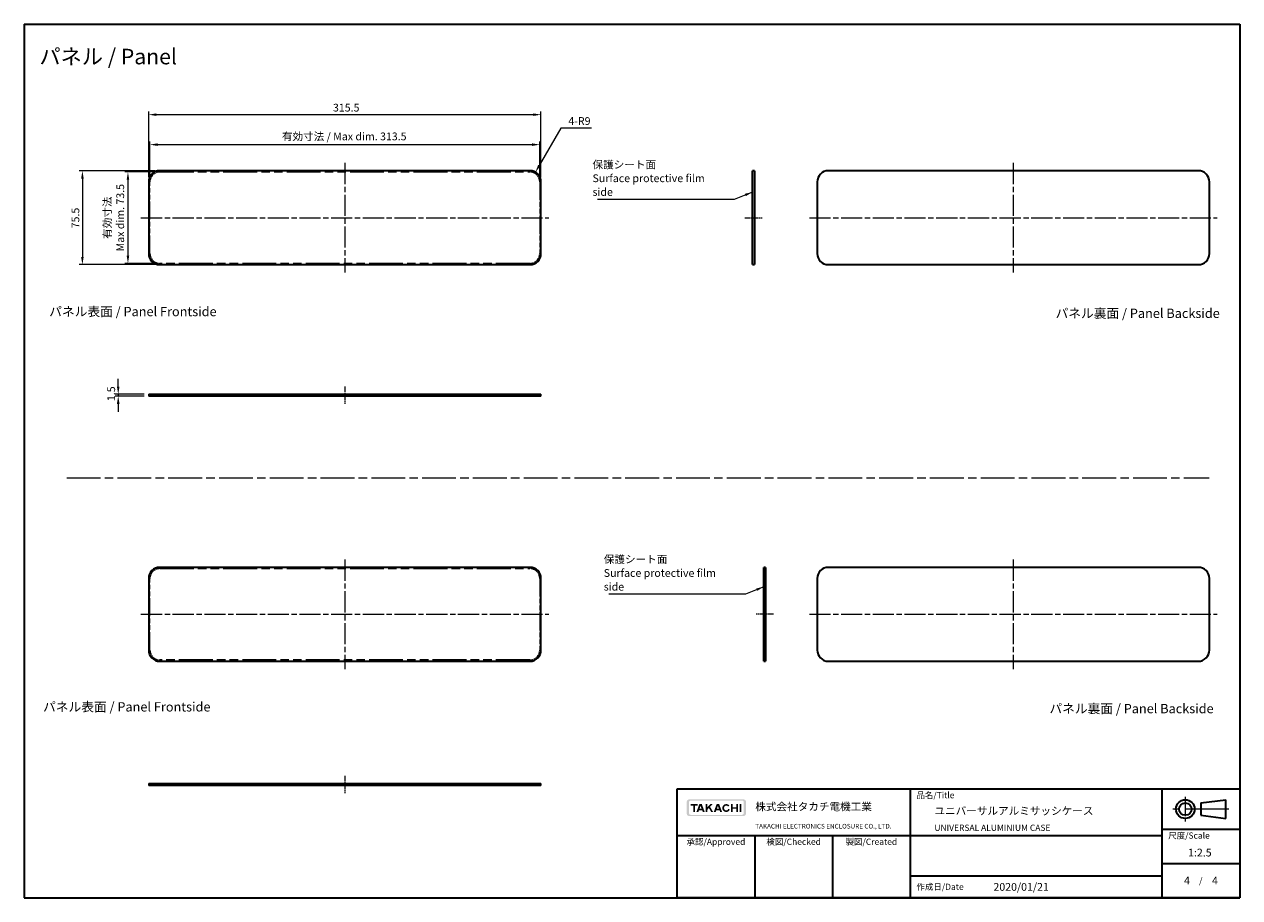
# Model space of a CAD drawing. Units: millimetres. Extents: x 43 to 4961, y 24 to 1008.
# Drawn here: x 3983 to 4961, y 24 to 727 of the extents above; entities that cross this region are included whole.
import ezdxf

# ---------------------------------------------------------------- set-up
doc = ezdxf.new("R2010")
doc.units = ezdxf.units.MM
doc.header["$LTSCALE"] = 3
doc.linetypes.add('CHAIN', pattern=[0.35429999999999995, 0.2362, -0.0295, 0.0591, -0.0295])
doc.linetypes.add('DOUBLE_DASH_CHAIN', pattern=[1.2403, 0.6614, -0.0827, 0.1654, -0.0827, 0.1654, -0.0827])
for name, color, linetype, lineweight in [('Border (ISO)', 7, 'Continuous', 35), ('Centerline (ISO)', 131, 'Continuous', 18), ('Dimension (ISO)', 7, 'Continuous', 18), ('Dimension (ISO) @ 1', 7, 'Continuous', 18), ('Hatch (ISO)', 1, 'Continuous', 18), ('Sketch Geometry (ISO)', 7, 'Continuous', 18), ('Symbol (ISO) @ 1', 7, 'Continuous', 18), ('Title (ISO)', 7, 'Continuous', 35), ('Visible (ISO)', 7, 'Continuous', 35)]:
    doc.layers.add(name, color=color, linetype=linetype, lineweight=lineweight)
doc.styles.add('Note Text (TK)', font='txt')
doc.styles.add('文字スタイル67', font='arial.ttf')
doc.dimstyles.new('Default - Method 1b (TK)', dxfattribs={"dimscale": 3, "dimtxt": 2.5, "dimasz": 2.5, "dimexe": 1, "dimexo": 1.499999999999999, "dimgap": 1, "dimtad": 1, "dimtoh": 1, "dimrnd": 1e-08, "dimdsep": 46, "dimtxsty": 'Note Text (TK)', "dimcen": 0.09, "dimdle": 5, "dimclrd": 100, "dimclre": 100, "dimclrt": 7, "dimadec": 1, "dimazin": 1, "dimtfac": 1, "dimtmove": 0, "dimatfit": 3, "dimfxl": 1, "dimtolj": 1, "dimlwd": -1, "dimlwe": -1, "dimarcsym": 0})
doc.dimstyles.new('Default - Method 1b (TK)$7', dxfattribs={"dimscale": 3, "dimtxt": 2.5, "dimasz": 2.5, "dimexe": 1, "dimexo": 1.499999999999999, "dimgap": 1, "dimtad": 1, "dimtoh": 1, "dimrnd": 1e-08, "dimdsep": 46, "dimtxsty": 'Note Text (TK)', "dimcen": 0.09, "dimdle": 5, "dimclrd": 100, "dimclre": 100, "dimclrt": 7, "dimadec": 1, "dimazin": 1, "dimtfac": 1, "dimtmove": 0, "dimatfit": 3, "dimfxl": 1, "dimtolj": 1, "dimlwd": -1, "dimlwe": -1, "dimarcsym": 0})

# ---------------------------------------------------------------- blocks, each defined once
blk = doc.blocks.new('図面枠 tk図枠')
at = {"layer": 'Border (ISO)'}
for p, q in [((14.49999999999999, 289), (405.4999999999999, 289)), ((14.49999999999999, 289), (14.50000000000001, 8.000000000000007)), ((405.4999999999999, 289), (405.4999999999999, 8.000000000000007)), ((14.50000000000001, 8.000000000000007), (405.4999999999999, 8.000000000000007))]:
    blk.add_line(p, q, dxfattribs=at)
blk = doc.blocks.new('表題欄 tk表題欄')
at = {"layer": 'Hatch (ISO)'}
h = blk.add_hatch(color=256, dxfattribs=at)
edge = h.paths.add_edge_path(flags=0)
edge.add_arc((95.57537688673352, 236.2990653650367), 0.5958259999999996, 269.9999999999897, 360)
edge.add_line((96.17120288673351, 236.2990653650368), (96.17120288673348, 239.7107813650365))
edge.add_arc((95.5753768867335, 239.7107813650366), 0.5958259999999996, 0, 90.0000000000068)
edge.add_line((95.57537688673342, 240.3066073650366), (79.13710888673356, 240.3066073650366))
edge.add_arc((79.13710888673353, 239.7107813650366), 0.5958259999999996, 89.99999999999744, 180)
edge.add_line((78.54128288673353, 239.7107813650365), (78.54128288673331, 236.2990653650368))
edge.add_arc((79.13710888673332, 236.2990653650365), 0.5958259999999996, 180, 270.0000000000231)
edge.add_line((79.13710888673356, 235.7032393650365), (95.57537688673342, 235.7032393650367))
edge = h.paths.add_edge_path()
edge.add_line((77.83935088673357, 239.9556413650366), (77.83935088673357, 236.0542053650368))
edge.add_arc((78.54128288673346, 236.0542053650367), 0.7019319999998935, 180, 270.0000000000087)
edge.add_line((78.54128288673357, 235.3522733650368), (96.17120288673352, 235.3522733650368))
edge.add_arc((96.17120288673351, 236.0542053650367), 0.7019319999998921, 270, 360)
edge.add_line((96.8731348867334, 236.0542053650368), (96.87313488673352, 239.9556413650366))
edge.add_arc((96.1712028867336, 239.9556413650367), 0.7019319999998921, 0, 90.00000000000873)
edge.add_line((96.17120288673348, 240.6575733650367), (78.54128288673357, 240.6575733650366))
edge.add_arc((78.54128288673357, 239.9556413650366), 0.7019319999999984, 90, 180)
for points in [[(79.07181288673355, 239.1476033650369), (79.07181288673355, 238.6578833650367), (79.92066088673353, 238.6578833650367), (79.92066088673353, 236.6581933650368), (80.50832488673353, 236.6581933650368), (80.50832488673353, 238.6578833650367), (81.35717288673355, 238.6578833650367), (81.35717288673355, 239.1476033650369)], [(85.68407849525303, 236.6581933650368), (84.9434673993943, 237.8918698287545), (84.41792288673358, 237.3246628822781), (84.41792288673358, 236.6581933650368), (83.89555488673355, 236.6581933650368), (83.89555488673355, 239.1476033650369), (84.41792288673358, 239.1476033650369), (84.41792288673358, 238.0993979968839), (85.38913556809511, 239.1476033650369), (86.10696490847272, 239.1476033650369), (85.31925422435492, 238.2974470774499), (86.30334488673353, 236.6581933650368)], [(92.09142939614459, 239.1476033650369), (92.09142939614459, 236.6581933650368), (92.60971639614465, 236.6581933650368), (92.60971639614465, 237.6580383650368), (93.76872039614462, 237.6580383650368), (93.76872039614462, 236.6581933650368), (94.28700739614459, 236.6581933650368), (94.28700739614459, 239.1476033650369), (93.76872039614462, 239.1476033650369), (93.76872039614462, 238.1477583650367), (92.60971639614465, 238.1477583650367), (92.60971639614465, 239.1476033650369)], [(94.84202339614467, 239.1476033650369), (94.84202339614467, 236.6581933650368), (95.36439139614473, 236.6581933650368), (95.36439139614473, 239.1476033650369)]]:
    blk.add_hatch(color=256, dxfattribs=at).paths.add_polyline_path(points)
h = blk.add_hatch(color=256, dxfattribs=at)
h.paths.add_polyline_path([(82.59020695886475, 237.7110913650368), (81.95242681460243, 237.7110913650368), (82.27131688673356, 238.5794973650367)], flags=0)
h.paths.add_polyline_path([(82.77903014574996, 237.1968853650368), (81.76360362771717, 237.1968853650368), (81.56578886050404, 236.6581933650368), (80.94907288673355, 236.6581933650368), (81.86321688673357, 239.1476033650369), (82.67941688673353, 239.1476033650369), (83.59356088673351, 236.6581933650368), (82.97684491296302, 236.6581933650368)])
h = blk.add_hatch(color=256, dxfattribs=at)
h.paths.add_polyline_path([(87.52707281460246, 237.7110913650368), (88.16485295886469, 237.7110913650368), (87.84596288673359, 238.5794973650367)], flags=0)
h.paths.add_polyline_path([(87.14043486050403, 236.6581933650368), (87.3382496277172, 237.1968853650368), (88.35367614574989, 237.1968853650368), (88.551490912963, 236.6581933650368), (89.16820688673343, 236.6581933650368), (88.25406288673352, 239.1476033650369), (87.43786288673356, 239.1476033650369), (86.52371888673358, 236.6581933650368)])
h = blk.add_hatch(color=256, dxfattribs=at)
edge = h.paths.add_edge_path()
edge.add_arc((90.52309888673334, 237.9028983650369), 1.273272000000011, 38.55054079078439, 336.5820184016556)
edge.add_line((91.69149139614446, 237.3968543650369), (91.17255542714857, 237.6216113977801))
edge.add_ellipse((90.52309888673352, 237.9028983650369), major_axis=(0, -0.7998759999999119), ratio=0.8673469387756529, start_angle=128.5505407907963, end_angle=426.582018401653, ccw=False)
edge.add_line((91.09381514418376, 238.3576891122095), (91.51887237036831, 238.6964075050431))
at = {"layer": 'Title (ISO)'}
for p, q in [((74.70882392282105, 244.052739026017), (255.7088239228211, 244.052739026017)), ((74.70882392282105, 209.052739026017), (74.70882392282105, 244.052739026017)), ((149.7088239228211, 244.052739026017), (149.7088239228211, 209.052739026017)), ((230.7088239228211, 244.052739026017), (230.7088239228211, 209.052739026017)), ((255.7088239228211, 244.052739026017), (255.7088239228211, 209.052739026017)), ((243.2088239228211, 239.552739026017), (251.2088239228211, 240.5527390260171)), ((243.2088239228211, 239.552739026017), (243.2088239228211, 235.552739026017)), ((251.2088239228211, 234.552739026017), (251.2088239228211, 240.5527390260171)), ((243.2088239228211, 235.552739026017), (251.2088239228211, 234.552739026017)), ((230.7088239228211, 231.052739026017), (255.7088239228211, 231.052739026017)), ((74.70882392282105, 229.052739026017), (230.7088239228211, 229.052739026017)), ((99.70882392282108, 229.052739026017), (99.70882392282108, 209.052739026017)), ((124.708823922821, 229.052739026017), (124.708823922821, 209.052739026017)), ((230.7088239228211, 220.052739026017), (255.7088239228211, 220.052739026017)), ((149.7088239228211, 216.052739026017), (230.7088239228211, 216.052739026017)), ((255.7088239228211, 209.052739026017), (74.70882392282105, 209.052739026017))]:
    blk.add_line(p, q, dxfattribs=at)
at = {"layer": 'Title (ISO)', "color": 4, "linetype": 'CHAIN', "lineweight": 18, "ltscale": 8.889559745788574}
blk.add_line((238.2088239228211, 241.552739026017), (238.2088239228211, 233.552739026017), dxfattribs=at)
at = {"layer": 'Title (ISO)', "color": 4, "linetype": 'CHAIN', "lineweight": 18, "ltscale": 20.00163269042969}
blk.add_line((252.2088239228211, 237.552739026017), (234.2088239228211, 237.552739026017), dxfattribs=at)
at = {"layer": 'Title (ISO)'}
for radius in [3, 2]:
    blk.add_circle((238.2088239228211, 237.552739026017), radius, dxfattribs=at)
at = {"layer": 'Title (ISO)', "color": 1, "char_height": 2.000000029802322, "line_spacing_factor": 1.5, "style": 'Note Text (TK)'}
for s, insert, attachment_point in [('\\fＭＳ Ｐゴシック|b0|i0;\\H2.0000;品名/Title', (151.708823922821, 242.052739026017), 4), ('\\fＭＳ Ｐゴシック|b0|i0;\\H2.0000;承認/Approved', (87.20882392282108, 227.052739026017), 5), ('\\fＭＳ Ｐゴシック|b0|i0;\\H2.0000;検図/Checked', (112.208823922821, 227.052739026017), 5), ('\\fＭＳ Ｐゴシック|b0|i0;\\H2.0000;製図/Created', (137.2088239228211, 227.052739026017), 5), ('\\fＭＳ Ｐゴシック|b0|i0;\\H2.0000;尺度/Scale', (232.7088239228211, 229.052739026017), 4), ('\\fＭＳ Ｐゴシック|b0|i0;\\H2.0000;作成日/Date', (151.708823922821, 212.552739026017), 4)]:
    blk.add_mtext(s, dxfattribs=dict(at, insert=insert, attachment_point=attachment_point))
at = {"layer": 'Title (ISO)', "color": 7, "line_spacing_factor": 1.5, "style": 'Note Text (TK)'}
for s, insert, char_height, attachment_point in [('株式会社タカチ電機工業', (99.87313488673345, 238.052739026017), 2.5, 4), ('\\fArial|b0|i0;\\H1.4986;TAKACHI ELECTRONICS ENCLOSURE CO., LTD.', (99.87313488673342, 232.052739026017), 1.49859994649887, 4), ('\\fＭＳ Ｐゴシック|b0|i0;\\H2.0000;/', (243.2088239228211, 214.552739026017), 2.000000029802322, 5)]:
    blk.add_mtext(s, dxfattribs=dict(at, insert=insert, char_height=char_height, attachment_point=attachment_point))
at = {"layer": 'Title (ISO)', "color": 7}
for tag, p, height, style in [('<品名>_001', (157.5099602864574, 235.7459208441988), 2.5, 'Note Text (TK)'), ('<Title>_001', (157.489178626233, 230.5527390111159), 2.000000029802322, '文字スタイル67'), ('<尺度>_001', (240.9218921046393, 222.302739026017), 2.5, 'Note Text (TK)'), ('<ページ_No.>_001', (237.9488807410029, 213.302739026017), 2.5, 'Note Text (TK)'), ('<総ページ数>_001', (246.7926307410029, 213.302739026017), 2.5, 'Note Text (TK)'), ('作成日_001', (175.8664943773665, 211.2814322078352), 2.5, 'Note Text (TK)')]:
    blk.add_attdef(tag, p, '', height=height, dxfattribs=dict(at, style=style))
blk = doc.blocks.new('*D95')
at = {"layer": 'Defpoints', "color": 0}
for p in [(4399.05656603693, 653.83035322882), (4083.55656603693, 599.7130209348263), (4399.05656603693, 599.7130209348263)]:
    blk.add_point(p, dxfattribs=at)
at = {"layer": 'Dimension (ISO)', "color": 100}
for p, q in [((4083.55656603693, 603.4630209348263), (4083.55656603693, 656.33035322882)), ((4399.05656603693, 603.4630209348263), (4399.05656603693, 656.33035322882)), ((4089.80656603693, 653.83035322882), (4392.80656603693, 653.83035322882))]:
    blk.add_line(p, q, dxfattribs=at)
for points in [[(4089.80656603693, 654.8720198954866), (4089.80656603693, 652.7886865621533), (4083.55656603693, 653.83035322882)], [(4392.80656603693, 654.8720198954866), (4392.80656603693, 652.7886865621533), (4399.05656603693, 653.83035322882)]]:
    blk.add_solid(points, dxfattribs=at)
at = {"layer": 'Dimension (ISO)', "color": 7, "insert": (4231.754009218748, 659.45535322882), "char_height": 6.25, "attachment_point": 4, "style": 'Note Text (TK)'}
blk.add_mtext('\\A1;315.5', dxfattribs=at)
blk = doc.blocks.new('*D96')
at = {"layer": 'Defpoints', "color": 0}
for p in [(4092.55656603693, 608.7130209348264), (4030.226001421527, 533.2130209348264), (4092.55656603693, 533.2130209348264)]:
    blk.add_point(p, dxfattribs=at)
at = {"layer": 'Dimension (ISO)', "color": 100}
for p, q in [((4088.80656603693, 608.7130209348264), (4027.726001421526, 608.7130209348264)), ((4030.226001421527, 602.4630209348264), (4030.226001421527, 539.4630209348264)), ((4088.80656603693, 533.2130209348264), (4027.726001421526, 533.2130209348264))]:
    blk.add_line(p, q, dxfattribs=at)
for points in [[(4029.18433475486, 602.4630209348264), (4031.267668088193, 602.4630209348264), (4030.226001421527, 608.7130209348264)], [(4029.18433475486, 539.4630209348264), (4031.267668088193, 539.4630209348264), (4030.226001421527, 533.2130209348264)]]:
    blk.add_solid(points, dxfattribs=at)
at = {"layer": 'Dimension (ISO)', "color": 7, "insert": (4024.601001421526, 562.4059985120867), "char_height": 6.25, "attachment_point": 4, "rotation": 90, "style": 'Note Text (TK)'}
blk.add_mtext('\\A1;75.5', dxfattribs=at)
blk = doc.blocks.new('*D97')
at = {"layer": 'Defpoints', "color": 0}
for p in [(4394.55656603693, 607.5072495688855), (4390.056566036929, 599.713020934827)]:
    blk.add_point(p, dxfattribs=at)
at = {"layer": 'Dimension (ISO)', "color": 100}
for p, q in [((4415.099789540325, 643.089156427994), (4397.681566036931, 612.9199083425374)), ((4439.558845391537, 643.0891564279939), (4415.099789540325, 643.089156427994))]:
    blk.add_line(p, q, dxfattribs=at)
blk.add_solid([(4396.779456241321, 613.4407416758708), (4398.583675832539, 612.399075009204), (4394.55656603693, 607.5072495688855)], dxfattribs=at)
at = {"layer": 'Dimension (ISO)', "color": 7, "insert": (4421.057424936992, 648.7141564279938), "char_height": 6.25, "attachment_point": 4, "style": 'Note Text (TK)'}
blk.add_mtext('\\A1;4-R9', dxfattribs=at)
blk = doc.blocks.new('*D98')
at = {"layer": 'Defpoints', "color": 0}
for p in [(4059.030276235104, 427.422762511278), (4083.556566036888, 428.9227625112781), (4083.556566036888, 427.422762511278)]:
    blk.add_point(p, dxfattribs=at)
at = {"layer": 'Dimension (ISO)', "color": 100}
for p, q in [((4059.030276235104, 435.1727625112781), (4059.030276235104, 441.4227625112781)), ((4079.806566036888, 428.9227625112781), (4056.530276235104, 428.9227625112781)), ((4079.806566036888, 427.422762511278), (4056.530276235104, 427.422762511278)), ((4059.030276235104, 428.9227625112781), (4059.030276235104, 427.422762511278)), ((4059.030276235104, 421.172762511278), (4059.030276235104, 414.922762511278))]:
    blk.add_line(p, q, dxfattribs=at)
for points in [[(4057.988609568438, 435.1727625112781), (4060.07194290177, 435.1727625112781), (4059.030276235104, 428.9227625112781)], [(4057.988609568438, 421.172762511278), (4060.07194290177, 421.172762511278), (4059.030276235104, 427.422762511278)]]:
    blk.add_solid(points, dxfattribs=at)
at = {"layer": 'Dimension (ISO)', "color": 7, "insert": (4053.405276235104, 423.4142397840059), "char_height": 6.25, "attachment_point": 4, "rotation": 90, "style": 'Note Text (TK)'}
blk.add_mtext('\\A1;1.5', dxfattribs=at)
blk = doc.blocks.new('*D93')
at = {"layer": 'Defpoints', "color": 0}
for p in [(4398.05656603693, 629.7130209348263), (4084.55656603693, 599.7130209348264), (4398.05656603693, 599.7130209348263)]:
    blk.add_point(p, dxfattribs=at)
at = {"layer": 'Dimension (ISO)', "color": 100}
for p, q in [((4084.55656603693, 603.4630209348264), (4084.55656603693, 632.2130209348263)), ((4090.80656603693, 629.7130209348263), (4391.80656603693, 629.7130209348263)), ((4398.05656603693, 603.4630209348263), (4398.05656603693, 632.2130209348263))]:
    blk.add_line(p, q, dxfattribs=at)
for points in [[(4090.80656603693, 630.754687601493), (4090.80656603693, 628.6713542681597), (4084.55656603693, 629.7130209348263)], [(4391.80656603693, 630.754687601493), (4391.80656603693, 628.6713542681597), (4398.05656603693, 629.7130209348263)]]:
    blk.add_solid(points, dxfattribs=at)
at = {"layer": 'Dimension (ISO)', "color": 7, "insert": (4190.667361491475, 636.3323391166444), "char_height": 6.25, "attachment_point": 4, "style": 'Note Text (TK)'}
blk.add_mtext('\\A1;有効寸法 / Max dim. 313.5', dxfattribs=at)
blk = doc.blocks.new('*D94')
at = {"layer": 'Defpoints', "color": 0}
for p in [(4092.55656603693, 607.7130209348263), (4066.868758972727, 534.2130209348264), (4092.55656603693, 534.2130209348264)]:
    blk.add_point(p, dxfattribs=at)
at = {"layer": 'Dimension (ISO)', "color": 100}
for p, q in [((4088.80656603693, 607.7130209348263), (4064.368758972728, 607.7130209348263)), ((4066.868758972727, 601.4630209348263), (4066.868758972727, 540.4630209348264)), ((4088.80656603693, 534.2130209348264), (4064.368758972728, 534.2130209348264))]:
    blk.add_line(p, q, dxfattribs=at)
for points in [[(4065.827092306061, 601.4630209348263), (4067.910425639394, 601.4630209348263), (4066.868758972727, 607.7130209348263)], [(4065.827092306061, 540.4630209348264), (4067.910425639394, 540.4630209348264), (4066.868758972727, 534.2130209348264)]]:
    blk.add_solid(points, dxfattribs=at)
at = {"layer": 'Dimension (ISO)', "color": 7, "insert": (4055.449488139394, 570.9630209348262), "char_height": 6.25, "attachment_point": 5, "rotation": 90, "style": 'Note Text (TK)'}
blk.add_mtext('\\A1;有効寸法\\PMax dim. 73.5', dxfattribs=at)

msp = doc.modelspace()

# ---------------------------------------------------------------- linework, layer by layer
at = {"layer": 'Centerline (ISO)', "linetype": 'CHAIN', "ltscale": 23.99096870422363}
for p, q in [((4241.30656603693, 614.9630209348264), (4241.30656603693, 526.9630209348263)), ((4778.922459275952, 614.9630209348264), (4778.922459275952, 526.9630209348263)), ((4077.30656603693, 570.9630209348262), (4405.30656603693, 570.9630209348262)), ((4614.922459275953, 570.9630209348262), (4942.922459275953, 570.9630209348262)), ((4241.306566036835, 295.9464313985406), (4241.306566036835, 207.9464313985406)), ((4778.922459275952, 295.9464313985494), (4778.922459275952, 207.9464313985494)), ((4077.306566036836, 251.9464313985407), (4405.306566036835, 251.9464313985406)), ((4614.922459275953, 251.9464313985494), (4942.922459275953, 251.9464313985494))]:
    msp.add_line(p, q, dxfattribs=at)
at = {"layer": 'Centerline (ISO)', "linetype": 'CHAIN', "ltscale": 6.22266149520874}
for p, q in [((4562.948784954564, 570.9630209348268), (4576.948784954565, 570.9630209348257)), ((4241.306566036888, 435.1727625112768), (4241.306566036889, 421.1727625112767)), ((4585.986261660794, 251.9464313985494), (4571.986261660794, 251.9464313985494)), ((4241.306566036795, 122.1142554185207), (4241.306566036795, 108.1142554185207))]:
    msp.add_line(p, q, dxfattribs=at)
at = {"layer": 'Sketch Geometry (ISO)', "color": 211, "linetype": 'DOUBLE_DASH_CHAIN', "lineweight": 18, "ltscale": 13.70636177062988}
for p, q in [((4092.55656603693, 607.7130209348263), (4390.05656603693, 607.7130209348263)), ((4390.05656603693, 534.2130209348264), (4092.55656603693, 534.2130209348264)), ((4092.556566036836, 288.6964313985406), (4390.056566036835, 288.6964313985406)), ((4390.056566036835, 215.1964313985406), (4092.556566036836, 215.1964313985406))]:
    msp.add_line(p, q, dxfattribs=at)
at = {"layer": 'Sketch Geometry (ISO)', "color": 211, "linetype": 'DOUBLE_DASH_CHAIN', "lineweight": 18, "ltscale": 7.300648212432861}
for p, q in [((4084.55656603693, 542.2130209348264), (4084.55656603693, 599.7130209348264)), ((4398.05656603693, 599.7130209348263), (4398.05656603693, 542.2130209348263)), ((4084.556566036836, 223.1964313985406), (4084.556566036836, 280.6964313985406)), ((4398.056566036835, 280.6964313985406), (4398.056566036835, 223.1964313985406))]:
    msp.add_line(p, q, dxfattribs=at)
at = {"layer": 'Sketch Geometry (ISO)', "color": 4, "linetype": 'CHAIN', "lineweight": 18, "ltscale": 38.42475128173828}
msp.add_line((4017.569057912949, 361.6733853566103), (4936.506593447176, 361.6733853566103), dxfattribs=at)
at = {"layer": 'Sketch Geometry (ISO)', "color": 211, "linetype": 'DOUBLE_DASH_CHAIN', "lineweight": 18, "ltscale": 1.595446228981018}
for centre, radius, start, end in [((4092.55656603693, 599.7130209348264), 7.999999999999967, 90, 180), ((4390.05656603693, 599.7130209348263), 8.00000000000006, 0, 90), ((4092.55656603693, 542.2130209348265), 8.00000000000006, 180, 270), ((4390.05656603693, 542.2130209348264), 8.000000000000037, 270, 0), ((4092.556566036836, 280.6964313985406), 7.999999999999967, 90, 180), ((4390.056566036835, 280.6964313985406), 8.00000000000006, 0, 90), ((4092.556566036836, 223.1964313985407), 8.00000000000006, 180, 270), ((4390.056566036835, 223.1964313985407), 8.000000000000037, 270, 0)]:
    msp.add_arc(centre, radius, start, end, dxfattribs=at)
at = {"layer": 'Visible (ISO)'}
for p, q in [((4390.05656603693, 608.7130209348264), (4092.55656603693, 608.7130209348264)), ((4569.198784954564, 599.7130209348264), (4569.198784954561, 608.7130209348264)), ((4570.698784954561, 608.7130209348264), (4569.198784954561, 608.7130209348264)), ((4570.698784954561, 608.7130209348264), (4570.698784954564, 599.7130209348263)), ((4927.672459275953, 608.7130209348264), (4630.172459275953, 608.7130209348264)), ((4083.55656603693, 599.7130209348263), (4083.55656603693, 542.2130209348264)), ((4399.05656603693, 542.2130209348263), (4399.05656603693, 599.7130209348263)), ((4569.198784954564, 542.2130209348263), (4569.198784954564, 599.7130209348263)), ((4570.698784954564, 599.7130209348263), (4570.698784954564, 542.2130209348263)), ((4621.172459275952, 599.7130209348263), (4621.172459275952, 542.2130209348263)), ((4936.672459275953, 542.2130209348264), (4936.672459275953, 599.7130209348263)), ((4569.198784954561, 533.2130209348264), (4569.198784954564, 542.2130209348264)), ((4570.698784954564, 542.2130209348263), (4570.698784954561, 533.2130209348263)), ((4092.55656603693, 533.2130209348264), (4390.05656603693, 533.2130209348263)), ((4569.198784954561, 533.2130209348263), (4570.698784954561, 533.2130209348263)), ((4630.172459275953, 533.2130209348263), (4927.672459275953, 533.2130209348264)), ((4083.556566036888, 428.9227625112793), (4092.556566036888, 428.9227625112767)), ((4083.556566036888, 428.9227625112793), (4083.556566036888, 427.4227625112794)), ((4092.556566036888, 427.4227625112767), (4083.556566036888, 427.4227625112794)), ((4092.556566036888, 428.9227625112767), (4390.056566036888, 428.9227625112767)), ((4390.056566036888, 427.4227625112767), (4092.556566036888, 427.4227625112767)), ((4390.056566036888, 428.9227625112767), (4399.056566036889, 428.9227625112793)), ((4399.056566036889, 427.4227625112794), (4390.056566036888, 427.4227625112767)), ((4399.056566036889, 427.4227625112794), (4399.056566036889, 428.9227625112793)), ((4390.056566036835, 289.6964313985406), (4092.556566036836, 289.6964313985406)), ((4578.236261660793, 280.6964313985493), (4578.236261660792, 289.6964313985494)), ((4579.736261660792, 289.6964313985494), (4578.236261660792, 289.6964313985494)), ((4579.736261660792, 289.6964313985494), (4579.736261660793, 280.6964313985493)), ((4927.672459275953, 289.6964313985494), (4630.172459275953, 289.6964313985494)), ((4083.556566036835, 280.6964313985406), (4083.556566036835, 223.1964313985407)), ((4399.056566036835, 223.1964313985406), (4399.056566036835, 280.6964313985406)), ((4578.236261660793, 223.1964313985494), (4578.236261660793, 280.6964313985493)), ((4579.736261660793, 280.6964313985493), (4579.736261660793, 223.1964313985494)), ((4621.172459275952, 280.6964313985493), (4621.172459275952, 223.1964313985494)), ((4936.672459275953, 223.1964313985494), (4936.672459275953, 280.6964313985493)), ((4578.236261660792, 214.1964313985493), (4578.236261660793, 223.1964313985493)), ((4579.736261660793, 223.1964313985494), (4579.736261660792, 214.1964313985493)), ((4092.556566036836, 214.1964313985406), (4390.056566036835, 214.1964313985406)), ((4578.236261660792, 214.1964313985493), (4579.736261660792, 214.1964313985493)), ((4630.172459275953, 214.1964313985493), (4927.672459275953, 214.1964313985494)), ((4083.556566036795, 115.8642554185233), (4092.556566036795, 115.8642554185207)), ((4083.556566036795, 115.8642554185233), (4083.556566036795, 114.3642554185234)), ((4092.556566036795, 114.3642554185207), (4083.556566036795, 114.3642554185234)), ((4092.556566036795, 115.8642554185207), (4390.056566036796, 115.8642554185207)), ((4390.056566036796, 114.3642554185207), (4092.556566036795, 114.3642554185207)), ((4390.056566036796, 115.8642554185207), (4399.056566036795, 115.8642554185233)), ((4399.056566036795, 114.3642554185234), (4390.056566036796, 114.3642554185207)), ((4399.056566036795, 114.3642554185234), (4399.056566036795, 115.8642554185233))]:
    msp.add_line(p, q, dxfattribs=at)
for centre, radius, start, end in [((4092.55656603693, 599.7130209348263), 8.999999999999986, 90, 180), ((4390.05656603693, 599.7130209348263), 9.000000000000036, 0, 90), ((4630.172459275953, 599.7130209348263), 9.000000000000039, 90, 180), ((4927.672459275953, 599.7130209348263), 9, 0, 90), ((4092.55656603693, 542.2130209348264), 9.000000000000036, 180, 270), ((4390.05656603693, 542.2130209348264), 9.000000000000021, 270, 0), ((4630.172459275953, 542.2130209348263), 9.000000000000004, 180, 270), ((4927.672459275953, 542.2130209348264), 9.000000000000039, 270, 0), ((4092.556566036836, 280.6964313985406), 8.999999999999986, 90, 180), ((4390.056566036835, 280.6964313985406), 9.000000000000036, 0, 90), ((4630.172459275953, 280.6964313985493), 9.000000000000039, 90, 180), ((4927.672459275953, 280.6964313985493), 9, 0, 90), ((4092.556566036836, 223.1964313985407), 9.000000000000036, 180, 270), ((4390.056566036835, 223.1964313985406), 9.000000000000021, 270, 0), ((4630.172459275953, 223.1964313985494), 9.000000000000004, 180, 270), ((4927.672459275953, 223.1964313985494), 9.000000000000039, 270, 0)]:
    msp.add_arc(centre, radius, start, end, dxfattribs=at)

# ---------------------------------------------------------------- block references
at = {"xscale": 2.5, "yscale": 2.5, "zscale": 2.5}
msp.add_blockref('図面枠 tk図枠', (3947.249995009977, 4.000002408754426), dxfattribs=at)
ref = msp.add_blockref('表題欄 tk表題欄', (4321.727935202924, -498.6318451562881), dxfattribs=dict(xscale=2.5, yscale=2.5, zscale=2.5))
ref.add_attrib('<品名>_001', 'ユニバーサルアルミサッシケース', (4715.502835919067, 90.73295695420902), dxfattribs={"layer": 'Title (ISO)', "color": 7, "height": 6.25, "style": 'Note Text (TK)'})
ref.add_attrib('<尺度>_001', '1:2.5', (4919.49118354092, 57.16550377301099), dxfattribs={"layer": 'Title (ISO)', "color": 7, "height": 6.25, "style": 'Note Text (TK)'})
ref.add_attrib('作成日_001', '2020/01/21', (4762.945625319724, 29.57173536329994), dxfattribs={"layer": 'Title (ISO)', "color": 7, "height": 6.25, "style": 'Note Text (TK)'})
ref.add_attrib('<Title>_001', 'UNIVERSAL ALUMINIUM CASE', (4715.450881768506, 77.75000237150154), dxfattribs={"layer": 'Title (ISO)', "color": 7, "height": 5.000000074505805, "style": '文字スタイル67'})
ref.add_attrib('<ページ_No.>_001', '4', (4916.209899628295, 34.62500240875446), dxfattribs={"layer": 'Title (ISO)', "color": 7, "height": 6.25, "style": 'Note Text (TK)'})
ref.add_attrib('<総ページ数>_001', '4', (4938.709899628295, 34.62500240875446), dxfattribs={"layer": 'Title (ISO)', "color": 7, "height": 6.25, "style": 'Note Text (TK)'})

# ---------------------------------------------------------------- texts
at = {"layer": 'Symbol (ISO) @ 1', "color": 7, "style": 'Note Text (TK)'}
for s, insert, char_height, width, attachment_point, line_spacing_factor in [('{\\fＭＳ Ｐゴシック|b0|i0;\\H12.5000;パネル / Panel}', (3995.656531856739, 700.5615034659181), 12.5, 132.0591818655428, 4, 1.5), ('{保護シート面\\PSurface protective film side}', (4440.486180576912, 586.5743762424337), 6.25, 107.748544216156, 7, 1.058181881904602), ('{\\fＭＳ Ｐゴシック|b0|i0;\\H7.5000;パネル表面 / Panel Frontside}', (4003.533573979814, 495.469808573766), 7.500000298023223, 141.1842107772827, 4, 1.5), ('{\\fＭＳ Ｐゴシック|b0|i0;\\H7.5000;パネル裏面 / Panel Backside}', (4812.904603013656, 494.0568961219537), 7.500000298023223, 139.1228079795837, 4, 1.5), ('{保護シート面\\PSurface protective film side}', (4449.523657283141, 269.0837157888997), 6.25, 107.748544216156, 7, 1.058181881904602), ('{\\fＭＳ Ｐゴシック|b0|i0;\\H7.5000;パネル表面 / Panel Frontside}', (3998.604041068017, 177.5149535908922), 7.500000298023223, 141.1842107772827, 4, 1.5), ('{\\fＭＳ Ｐゴシック|b0|i0;\\H7.5000;パネル裏面 / Panel Backside}', (4807.975070101858, 176.1020411390799), 7.500000298023223, 139.1228079795837, 4, 1.5)]:
    msp.add_mtext(s, dxfattribs=dict(at, insert=insert, char_height=char_height, width=width, attachment_point=attachment_point, line_spacing_factor=line_spacing_factor))

# ---------------------------------------------------------------- dimensions: what is measured, and where the dimension line sits
at = {"layer": 'Dimension (ISO) @ 1', "color": 100}
for base, p1, p2, angle, override, picture, middle in [((4399.05656603693, 653.83035322882), (4083.55656603693, 599.7130209348263), (4399.05656603693, 599.7130209348263), 180, {"dimscale": 1, "dimtxt": 6.25, "dimasz": 6.25, "dimexe": 2.5, "dimexo": 3.749999999999999, "dimgap": 2.5, "dimtoh": 0, "dimdec": 2, "dimcen": 0.225, "dimtp": 0, "dimtm": 0, "dimtdec": 2, "dimtix": 0, "dimtofl": 0, "dimtmove": 0, "dimatfit": 1}, '*D95', (4241.30656603693, 653.83035322882)), ((4030.226001421527, 533.2130209348264), (4092.55656603693, 608.7130209348264), (4092.55656603693, 533.2130209348264), 90, {"dimscale": 1, "dimtxt": 6.25, "dimasz": 6.25, "dimexe": 2.5, "dimexo": 3.749999999999999, "dimgap": 2.5, "dimtoh": 0, "dimdec": 2, "dimcen": 0.225, "dimtp": 0, "dimtm": 0, "dimtdec": 2, "dimtix": 0, "dimtofl": 0, "dimtmove": 0, "dimatfit": 1}, '*D96', (4030.226001421527, 569.6148053302685)), ((4059.030276235104, 427.422762511278), (4083.556566036888, 428.9227625112781), (4083.556566036888, 427.422762511278), 90, {"dimscale": 1, "dimtxt": 6.25, "dimasz": 6.25, "dimexe": 2.5, "dimexo": 3.749999999999999, "dimgap": 2.5, "dimtoh": 0, "dimdec": 2, "dimcen": 0.225, "dimtp": 0, "dimtm": 0, "dimtdec": 2, "dimtix": 0, "dimtofl": 1, "dimtmove": 0, "dimatfit": 1}, '*D98', (4059.030276235104, 428.1727625112787))]:
    dim = msp.add_linear_dim(base=base, p1=p1, p2=p2, angle=angle, dimstyle='Default - Method 1b (TK)', override=override, dxfattribs=at)
    dim.commit()
    dim.dimension.update_dxf_attribs({"geometry": picture, "text_midpoint": middle, "dimtype": 160})
for base, p1, p2, angle, text, picture, middle in [((4398.05656603693, 629.7130209348263), (4084.55656603693, 599.7130209348264), (4398.05656603693, 599.7130209348263), 180, '有効寸法 / Max dim. <>', '*D93', (4241.30656603693, 629.7130209348263)), ((4066.868758972727, 534.2130209348264), (4092.55656603693, 607.7130209348263), (4092.55656603693, 534.2130209348264), 270, '有効寸法\\PMax dim. <>', '*D94', (4066.868758972727, 570.9630209348262))]:
    dim = msp.add_linear_dim(base=base, p1=p1, p2=p2, angle=angle, text=text, dimstyle='Default - Method 1b (TK)', override={"dimscale": 1, "dimtxt": 6.25, "dimasz": 6.25, "dimexe": 2.5, "dimexo": 3.749999999999999, "dimgap": 2.5, "dimtoh": 0, "dimdec": 2, "dimcen": 0.225, "dimtp": 0, "dimtm": 0, "dimtdec": 2, "dimtix": 0, "dimtofl": 0, "dimtmove": 0, "dimatfit": 1}, dxfattribs=at)
    dim.commit()
    dim.dimension.update_dxf_attribs({"geometry": picture, "text_midpoint": middle, "dimtype": 160})
dim = msp.add_radius_dim(center=(4390.056566036929, 599.713020934827), mpoint=(4394.55656603693, 607.5072495688855), text='4-<>', dimstyle='Default - Method 1b (TK)', override={"dimscale": 1, "dimtxt": 6.25, "dimasz": 6.25, "dimexe": 2.5, "dimexo": 3.749999999999999, "dimgap": 2.5, "dimtih": 1, "dimdec": 2, "dimcen": 0, "dimtp": 0, "dimtm": 0, "dimtdec": 2, "dimtix": 0, "dimtofl": 0, "dimtmove": 0, "dimatfit": 3}, dxfattribs=at)
dim.commit()
dim.dimension.update_dxf_attribs({"geometry": '*D97', "text_midpoint": (4430.308135164265, 643.0891564279939), "dimtype": 164})

# ---------------------------------------------------------------- leaders
at = {"layer": 'Symbol (ISO) @ 1', "color": 100, "annotation_type": 0, "has_hookline": 1, "hookline_direction": 1, "text_width": 103.7286931818182}
for points in [[(4569.198784954564, 591.603145992227), (4554.484724793068, 585.5327095757671), (4548.234724793068, 585.5327095757671)], [(4578.236261660793, 274.1124855386931), (4563.522201499297, 268.042049122233), (4557.272201499297, 268.042049122233)]]:
    msp.add_leader(points, dimstyle='Default - Method 1b (TK)$7', override={"dimscale": 1, "dimtxt": 6.25, "dimasz": 6.25, "dimgap": 0, "dimtad": 1}, dxfattribs=at)

doc.saveas('drawing.dxf')
